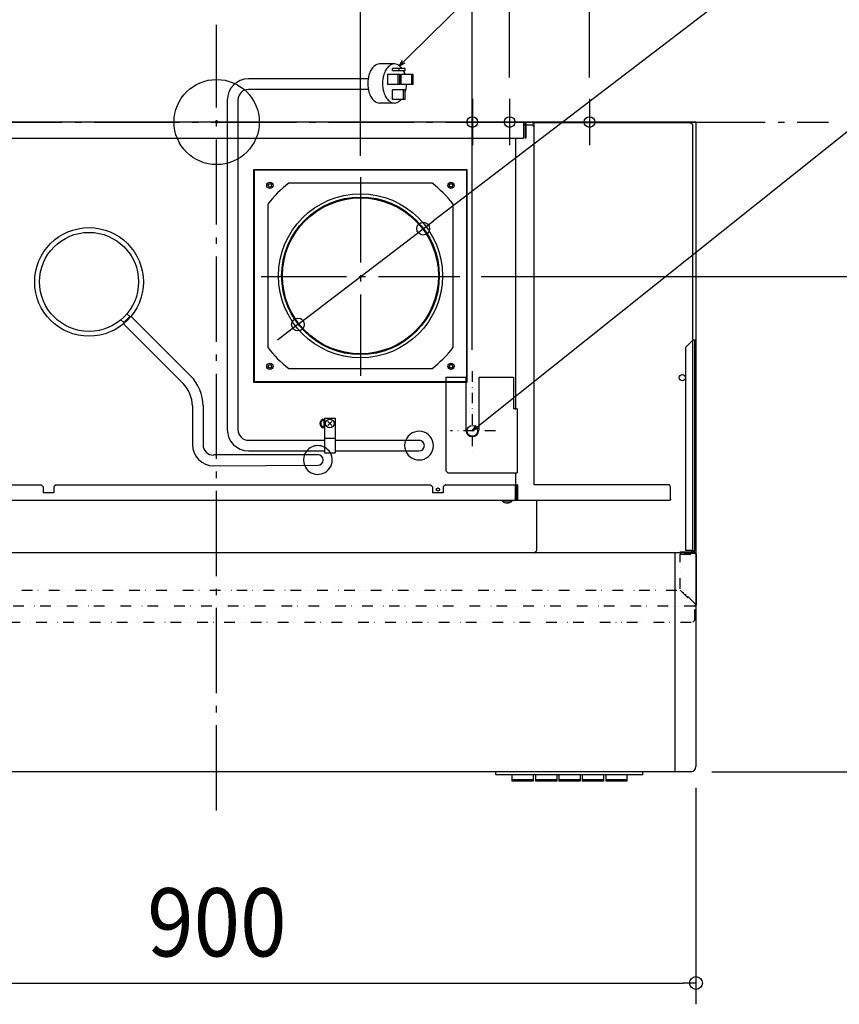
# Model space of a CAD drawing. Extents: x -825 to 1373, y -828 to 669.
# Drawn here: x -185 to 585, y -828 to 96 of the extents above; entities that cross this region are included whole.
import ezdxf
from ezdxf.enums import TextEntityAlignment as Align

# ---------------------------------------------------------------- set-up
doc = ezdxf.new("R2010")
doc.units = 0
doc.header["$LTSCALE"] = 20
doc.header["$PDMODE"] = 3
doc.header["$PDSIZE"] = -2
for name, pattern in [('CENTER', [1, 0.5, -0.25, 0, -0.25]), ('DASHDOT', [5.5, 4, -0.6, 0.3, -0.6]), ('DIVIDE', [1.25, 0.5, -0.25, 0, -0.25, 0, -0.25])]:
    doc.linetypes.add(name, pattern=pattern)
doc.layers.get('DEFPOINTS').update_dxf_attribs({"linetype": 'CONTINUOUS'})
for name, color, linetype in [('ARRANGE', 1, 'CONTINUOUS'), ('BASIS', 6, 'DASHDOT'), ('DETAIL', 5, 'CONTINUOUS'), ('FIX', 11, 'CONTINUOUS'), ('NOTE', 4, 'CONTINUOUS'), ('OUTLINE', 3, 'CONTINUOUS'), ('SIZE', 30, 'CONTINUOUS')]:
    doc.layers.add(name, color=color, linetype=linetype)
doc.styles.get("Standard").update_dxf_attribs({"font": 'SIMPLEX.shx', "width": 0.9, "height": 64, "bigfont": 'BIGFONT.shx'})

msp = doc.modelspace()

# ---------------------------------------------------------------- linework, layer by layer
at = {"layer": 'ARRANGE', "color": 1, "linetype": 'CONTINUOUS'}
msp.add_circle((0, 0), 40, dxfattribs=at)
msp.add_point((0, 0), dxfattribs=at)
at = {"layer": 'BASIS', "color": 6, "linetype": 'DASHDOT'}
for p, q in [((0, -646.27), (0, 91.4)), ((-555.01, 0), (574.53, 0)), ((402.97, 0), (-402.97, 0)), ((135.09, -51.83), (135.09, -238.36)), ((41.83, -145.1), (228.35, -145.1))]:
    msp.add_line(p, q, dxfattribs=at)
at = {"layer": 'DEFPOINTS', "color": 30, "linetype": 'CONTINUOUS'}
for p in [(0, 91.4), (275, 21.68), (350, 21.68), (574.53, 0), (574.53, 0), (135.09, -51.83), (193.91, -100.12), (228.35, -145.1), (76.27, -190.08), (240, -234), (445, -610), (450, -605), (450, -808.4)]:
    msp.add_point(p, dxfattribs=at)
at = {"layer": 'DETAIL', "color": 4, "linetype": 'CONTINUOUS'}
for p, q in [((171.31, 52.39), (179.88, 60.79)), ((171.31, 52.39), (174.47, 57.74)), ((176.72, 55.44), (171.31, 52.39)), ((240, -290), (249.36, -282.49)), ((240, -290), (243.68, -284.99)), ((245.69, -287.5), (240, -290))]:
    msp.add_line(p, q, dxfattribs=at)
at = {"layer": 'DETAIL', "color": 5, "linetype": 'CONTINUOUS'}
for p, q in [((166.79, 54.52), (152.91, 54.52)), ((166.79, 54.52), (152.91, 54.52)), ((166.79, 54.52), (155.33, 54.52)), ((166.79, 54.52), (155.33, 54.52)), ((176.97, 50.26), (165.06, 50.26)), ((165.06, 48.46), (165.06, 50.26)), ((165.06, 48.46), (176.97, 48.46)), ((171.36, 48.46), (171.36, 50.26)), ((176.97, 48.46), (176.97, 50.26)), ((142.15, 40.59), (30, 40.59)), ((160.39, 45.09), (160.39, 35.37)), ((160.39, 45.09), (160.39, 35.37)), ((160.39, 45.09), (160.39, 35.37)), ((160.39, 45.09), (160.39, 35.37)), ((160.39, 45.09), (171.93, 45.09)), ((160.39, 45.09), (171.93, 45.09)), ((160.39, 45.09), (171.93, 45.09)), ((160.39, 45.09), (171.93, 45.09)), ((170.52, 35.37), (170.52, 45.09)), ((170.52, 35.37), (170.52, 45.09)), ((170.52, 35.37), (170.52, 45.09)), ((170.52, 35.37), (170.52, 45.09)), ((171.93, 35.37), (171.93, 45.09)), ((171.93, 35.37), (171.93, 45.09)), ((171.93, 35.37), (171.93, 45.09)), ((171.93, 35.37), (171.93, 45.09)), ((173.03, 45.09), (173.03, 35.37)), ((173.03, 45.09), (173.03, 35.37)), ((173.03, 45.09), (173.03, 35.37)), ((173.03, 45.09), (173.03, 35.37)), ((173.03, 45.09), (184.57, 45.09)), ((173.03, 45.09), (184.57, 45.09)), ((173.03, 45.09), (184.57, 45.09)), ((173.03, 45.09), (184.57, 45.09)), ((183.16, 35.37), (183.16, 45.09)), ((183.16, 35.37), (183.16, 45.09)), ((183.16, 35.37), (183.16, 45.09)), ((183.16, 35.37), (183.16, 45.09)), ((184.57, 35.37), (184.57, 45.09)), ((184.57, 35.37), (184.57, 45.09)), ((184.57, 35.37), (184.57, 45.09)), ((184.57, 35.37), (184.57, 45.09)), ((142.15, 30.59), (30, 30.59)), ((171.93, 35.37), (160.39, 35.37)), ((171.93, 35.37), (160.39, 35.37)), ((171.93, 35.37), (160.39, 35.37)), ((171.93, 35.37), (160.39, 35.37)), ((176.97, 30.33), (165.06, 30.33)), ((165.06, 21.17), (165.06, 30.33)), ((184.57, 35.37), (173.03, 35.37)), ((184.57, 35.37), (173.03, 35.37)), ((184.57, 35.37), (173.03, 35.37)), ((184.57, 35.37), (173.03, 35.37)), ((175.36, 21.17), (175.36, 30.33)), ((176.97, 21.17), (176.97, 30.33)), ((10, 20.59), (10, -288.8)), ((20, 20.59), (20, -288.8)), ((176.97, 21.17), (165.06, 21.17)), ((166.79, 17.85), (152.91, 17.85)), ((166.79, 17.85), (152.91, 17.85)), ((166.79, 17.85), (155.33, 17.85)), ((166.79, 17.85), (155.33, 17.85)), ((280.6, 0), (-288.6, 0)), ((289, 0), (-35.85, 0)), ((288.2, 0), (288.2, -15)), ((450, 0), (289, 0)), ((298, -2), (296, 0)), ((355, 0), (355, -0.6)), ((450, 0), (450, -605)), ((289, -0.6), (288.2, -0.6)), ((288.2, -2.6), (289.6, -2.6)), ((289.6, -1.2), (289.6, -15)), ((290.2, -1.2), (290.2, -15)), ((290.2, -2.6), (296, -2.6)), ((298, -4.6), (296, -2.6)), ((444.9, -0.6), (296.6, -0.6)), ((298, -4.6), (298, -2)), ((298, -340.59), (298, -4.6)), ((446.9, -2.6), (444.9, -0.6)), ((446.9, -402.4), (446.9, -2.6)), ((-287.8, -15), (288.2, -15)), ((280.6, -15), (280.6, -270)), ((290.2, -15), (289.6, -15)), ((35, -244.4), (35, -44.4)), ((35, -44.4), (235, -44.4)), ((35.6, -243.8), (35.6, -45)), ((35.6, -45), (234.4, -45)), ((234.4, -45), (234.4, -243.8)), ((235, -44.4), (235, -244.4)), ((202.31, -57.4), (67.69, -57.4)), ((218.58, -60.13), (220.97, -60.67)), ((48, -77.09), (48, -211.71)), ((222, -211.71), (222, -77.09)), ((-81.62, -182.63), (-87.27, -188.29)), ((-84.21, -180.03), (-81.62, -182.63)), ((-80.38, -182.46), (-24.52, -238.32)), ((-89.87, -185.69), (-87.27, -188.29)), ((-87.45, -189.53), (-31.59, -245.39)), ((35.24, -220.69), (34.94, -204.89)), ((447.2, -204.59), (440.2, -211.59)), ((440.2, -211.59), (440.2, -401.39)), ((447.2, -204.59), (449, -204.59)), ((449, -402.19), (449, -204.59)), ((449, -204.59), (450.2, -204.59)), ((450.2, -402.19), (450.2, -204.59)), ((67.69, -231.4), (202.31, -231.4)), ((215, -239.4), (234, -239.4)), ((215, -239.4), (215, -327.4)), ((234, -239.4), (234, -289.4)), ((246, -239.4), (278.8, -239.4)), ((246, -239.4), (246, -289.4)), ((278.8, -239.4), (278.8, -269.4)), ((235, -244.4), (35, -244.4)), ((234.4, -243.8), (35.6, -243.8)), ((-22.8, -266.6), (-22.8, -302.8)), ((-12.8, -266.6), (-12.8, -302.8)), ((282, -269.4), (278.8, -269.4)), ((282, -269.4), (282, -329.4)), ((101, -287.1), (101, -278.9)), ((101.2, -278), (101.2, -310.5)), ((101.2, -278), (111.2, -278)), ((104.36, -284.84), (108.04, -281.16)), ((108.04, -284.84), (104.36, -281.16)), ((111.2, -278), (111.2, -310.5)), ((30, -298.8), (101.2, -298.8)), ((101.2, -296.9), (111.2, -296.9)), ((111.2, -298.8), (190, -298.8)), ((-2.8, -312.3), (95, -312.3)), ((30, -308.8), (101.2, -308.8)), ((101.2, -310.5), (111.2, -310.5)), ((111.2, -308.8), (190, -308.8)), ((-2.8, -322.8), (95, -322.3)), ((215, -327.4), (217, -329.4)), ((217, -329.4), (282, -329.4)), ((280.6, -330), (280.6, -352.59)), ((-279.8, -340.59), (-164.8, -340.59)), ((-162.8, -342.59), (-164.8, -340.59)), ((-150.8, -340.59), (-152.8, -342.59)), ((-150.8, -340.59), (200.7, -340.59)), ((202.7, -342.59), (200.7, -340.59)), ((214.7, -340.59), (212.7, -342.59)), ((214.7, -340.59), (280.2, -340.59)), ((280.2, -340.59), (280.2, -355.19)), ((282.38, -340.59), (281.89, -340.59)), ((281.89, -340.59), (281.89, -353.99)), ((282.38, -340.59), (282.38, -353.99)), ((425.03, -340.59), (298, -340.59)), ((426.18, -342.59), (425.03, -340.59)), ((-162.8, -342.59), (-162.8, -348.09)), ((-152.8, -348.09), (-162.8, -348.09)), ((-152.8, -342.59), (-152.8, -348.09)), ((202.7, -342.59), (202.7, -348.09)), ((212.7, -348.09), (202.7, -348.09)), ((212.7, -342.59), (212.7, -348.09)), ((426.18, -353.99), (426.18, -342.59)), ((425.2, -355.19), (-274.8, -355.19)), ((268, -355.19), (268, -355.69)), ((268, -355.69), (277.4, -355.69)), ((271.11, -357.29), (271.35, -357.41)), ((271.35, -357.41), (271.62, -357.51)), ((271.62, -357.51), (271.88, -357.59)), ((271.88, -357.59), (272.16, -357.64)), ((272.16, -357.64), (272.43, -357.68)), ((272.43, -357.68), (272.7, -357.69)), ((272.97, -357.68), (272.7, -357.69)), ((273.24, -357.64), (272.97, -357.68)), ((273.52, -357.59), (273.24, -357.64)), ((273.78, -357.51), (273.52, -357.59)), ((274.05, -357.41), (273.78, -357.51)), ((274.29, -357.29), (274.05, -357.41)), ((277.4, -355.19), (277.4, -355.69)), ((281.89, -352.59), (280.2, -352.59)), ((281.4, -354.59), (280.2, -354.59)), ((280.5, -353.2), (281.89, -353.2)), ((281.44, -354.59), (281.4, -354.59)), ((281.4, -355.19), (281.4, -354.59)), ((281.49, -355.19), (281.4, -355.19)), ((281.49, -354.58), (281.44, -354.59)), ((281.53, -354.57), (281.49, -354.58)), ((281.57, -355.17), (281.49, -355.19)), ((281.57, -354.55), (281.53, -354.57)), ((281.61, -354.53), (281.57, -354.55)), ((281.65, -355.15), (281.57, -355.17)), ((281.65, -354.51), (281.61, -354.53)), ((281.68, -354.48), (281.65, -354.51)), ((281.74, -355.12), (281.65, -355.15)), ((281.72, -354.45), (281.68, -354.48)), ((281.75, -354.41), (281.72, -354.45)), ((281.81, -355.08), (281.74, -355.12)), ((281.78, -354.38), (281.75, -354.41)), ((281.8, -354.33), (281.78, -354.38)), ((281.82, -354.29), (281.8, -354.33)), ((281.89, -355.03), (281.81, -355.08)), ((281.84, -354.24), (281.82, -354.29)), ((281.86, -354.2), (281.84, -354.24)), ((281.87, -354.15), (281.86, -354.2)), ((281.88, -354.09), (281.87, -354.15)), ((281.89, -354.04), (281.88, -354.09)), ((281.89, -353.99), (281.89, -354.04)), ((281.96, -354.97), (281.89, -355.03)), ((282.03, -354.91), (281.96, -354.97)), ((282.09, -354.84), (282.03, -354.91)), ((282.15, -354.76), (282.09, -354.84)), ((282.2, -354.68), (282.15, -354.76)), ((282.25, -354.59), (282.2, -354.68)), ((282.29, -354.5), (282.25, -354.59)), ((282.32, -354.4), (282.29, -354.5)), ((282.35, -354.3), (282.32, -354.4)), ((282.37, -354.2), (282.35, -354.3)), ((282.38, -354.09), (282.37, -354.2)), ((282.38, -353.99), (282.38, -354.09)), ((300.2, -355.19), (300.2, -402.59)), ((425.29, -355.19), (425.2, -355.19)), ((425.37, -355.17), (425.29, -355.19)), ((425.45, -355.15), (425.37, -355.17)), ((425.54, -355.12), (425.45, -355.15)), ((425.61, -355.08), (425.54, -355.12)), ((425.69, -355.03), (425.61, -355.08)), ((425.76, -354.97), (425.69, -355.03)), ((425.83, -354.91), (425.76, -354.97)), ((425.89, -354.84), (425.83, -354.91)), ((425.95, -354.76), (425.89, -354.84)), ((426, -354.68), (425.95, -354.76)), ((426.05, -354.59), (426, -354.68)), ((426.09, -354.5), (426.05, -354.59)), ((426.12, -354.4), (426.09, -354.5)), ((426.15, -354.3), (426.12, -354.4)), ((426.17, -354.2), (426.15, -354.3)), ((426.18, -354.09), (426.17, -354.2)), ((426.18, -353.99), (426.18, -354.09)), ((298.2, -404.59), (-297.8, -404.59)), ((298.2, -404.59), (300.2, -402.59)), ((444.9, -404.4), (298.2, -404.59)), ((430, -404.4), (430, -610)), ((435.2, -403.39), (435.2, -405.19)), ((435.2, -403.39), (447.8, -403.39)), ((437.2, -403.39), (437.2, -404.59)), ((440.2, -401.39), (440.2, -402.19)), ((446.59, -402.19), (440.2, -402.19)), ((440.2, -403.39), (445.2, -403.39)), ((440.2, -403.39), (440.2, -404.59)), ((440.2, -404.59), (445.2, -404.59)), ((444.9, -404.4), (446.9, -402.4)), ((445.2, -403.39), (445.2, -404.59)), ((446.59, -402.19), (449, -402.19)), ((450.2, -405.79), (450.2, -453.39)), ((449, -452.19), (449.01, -452.19)), ((449, -452.19), (449, -452.19)), ((449, -452.19), (449.01, -452.2)), ((449.01, -452.19), (449.01, -452.2)), ((449.01, -452.2), (449.02, -452.2)), ((449.01, -452.2), (449.01, -452.2)), ((449.01, -452.2), (449.01, -452.21)), ((449.01, -452.21), (449.01, -452.21)), ((449.01, -452.21), (449.02, -452.21)), ((449.02, -452.2), (449.02, -452.21)), ((449.02, -452.21), (449.03, -452.21)), ((449.02, -452.21), (449.02, -452.22)), ((449.02, -452.22), (449.02, -452.22)), ((449.02, -452.22), (449.03, -452.22)), ((449.03, -452.21), (449.04, -452.21)), ((449.03, -452.22), (449.03, -452.23)), ((449.03, -452.23), (449.03, -452.23)), ((449.03, -452.23), (449.04, -452.24)), ((449.04, -452.21), (449.04, -452.22)), ((449.04, -452.22), (449.05, -452.22)), ((449.04, -452.24), (449.04, -452.24)), ((449.04, -452.24), (449.04, -452.24)), ((449.04, -452.24), (449.04, -452.25)), ((449.04, -452.25), (449.05, -452.25)), ((449.05, -452.22), (449.05, -452.22)), ((449.05, -452.22), (449.06, -452.23)), ((449.05, -452.25), (449.05, -452.25)), ((449.05, -452.25), (449.05, -452.26)), ((449.05, -452.26), (449.06, -452.26)), ((449.06, -452.23), (449.07, -452.23)), ((449.06, -452.26), (449.06, -452.27)), ((449.06, -452.27), (449.06, -452.27)), ((449.06, -452.27), (449.07, -452.27)), ((449.07, -452.23), (449.07, -452.24)), ((449.07, -452.24), (449.08, -452.24)), ((449.07, -452.27), (449.07, -452.28)), ((449.07, -452.28), (449.07, -452.28)), ((449.07, -452.28), (449.07, -452.29)), ((449.07, -452.29), (449.08, -452.29)), ((449.08, -452.24), (449.08, -452.24)), ((449.08, -452.24), (449.09, -452.25)), ((449.08, -452.29), (449.08, -452.29)), ((449.08, -452.29), (449.08, -452.3)), ((449.08, -452.3), (449.09, -452.3)), ((449.09, -452.25), (449.1, -452.25)), ((449.09, -452.3), (449.09, -452.3)), ((449.09, -452.3), (449.09, -452.31)), ((449.09, -452.31), (449.1, -452.31)), ((449.1, -452.25), (449.1, -452.25)), ((449.1, -452.25), (449.11, -452.26)), ((449.1, -452.31), (449.1, -452.32)), ((449.1, -452.32), (449.1, -452.32)), ((449.1, -452.32), (449.1, -452.32)), ((449.1, -452.32), (449.11, -452.33)), ((449.11, -452.26), (449.11, -452.26)), ((449.11, -452.26), (449.12, -452.27)), ((449.11, -452.33), (449.11, -452.33)), ((449.11, -452.33), (449.11, -452.33)), ((449.11, -452.33), (449.12, -452.34)), ((449.12, -452.27), (449.13, -452.27)), ((449.12, -452.34), (449.12, -452.34)), ((449.12, -452.34), (449.12, -452.35)), ((449.12, -452.35), (449.12, -452.35)), ((449.12, -452.35), (449.13, -452.35)), ((449.13, -452.27), (449.13, -452.27)), ((449.13, -452.27), (449.14, -452.28)), ((449.13, -452.35), (449.13, -452.36)), ((449.13, -452.36), (449.13, -452.36)), ((449.13, -452.36), (449.14, -452.36)), ((449.14, -452.28), (449.14, -452.28)), ((449.14, -452.28), (449.15, -452.29)), ((449.14, -452.36), (449.14, -452.37)), ((449.14, -452.37), (449.14, -452.37)), ((449.14, -452.37), (449.14, -452.38)), ((449.14, -452.38), (449.15, -452.38)), ((449.15, -452.29), (449.15, -452.29)), ((449.15, -452.29), (449.16, -452.29)), ((449.15, -452.38), (449.15, -452.38)), ((449.15, -452.38), (449.15, -452.39)), ((449.15, -452.39), (449.16, -452.39)), ((449.16, -452.29), (449.17, -452.3)), ((449.16, -452.39), (449.16, -452.4)), ((449.16, -452.4), (449.16, -452.4)), ((449.16, -452.4), (449.17, -452.4)), ((449.17, -452.3), (449.17, -452.3)), ((449.17, -452.3), (449.18, -452.3)), ((449.17, -452.4), (449.17, -452.41)), ((449.17, -452.41), (449.17, -452.41)), ((449.17, -452.41), (449.17, -452.41)), ((449.17, -452.41), (449.18, -452.42)), ((449.18, -452.3), (449.18, -452.31)), ((449.18, -452.31), (449.19, -452.31)), ((449.18, -452.42), (449.18, -452.42)), ((449.18, -452.42), (449.18, -452.43)), ((449.18, -452.43), (449.19, -452.43)), ((449.19, -452.31), (449.2, -452.32)), ((449.19, -452.43), (449.19, -452.43)), ((449.19, -452.43), (449.19, -452.44)), ((449.19, -452.44), (449.19, -452.44)), ((449.19, -452.44), (449.2, -452.45)), ((449.2, -452.32), (449.2, -452.32)), ((449.2, -452.32), (449.21, -452.32)), ((449.2, -452.45), (449.2, -452.45)), ((449.2, -452.45), (449.2, -452.45)), ((449.2, -452.45), (449.21, -452.46)), ((449.21, -452.32), (449.21, -452.33)), ((449.21, -452.33), (449.22, -452.33)), ((449.21, -452.46), (449.21, -452.46)), ((449.21, -452.46), (449.21, -452.46)), ((449.21, -452.46), (449.21, -452.47)), ((449.21, -452.47), (449.22, -452.47)), ((449.22, -452.33), (449.23, -452.33)), ((449.22, -452.47), (449.22, -452.48)), ((449.22, -452.48), (449.22, -452.48)), ((449.22, -452.48), (449.22, -452.48)), ((449.22, -452.48), (449.23, -452.49)), ((449.23, -452.33), (449.23, -452.34)), ((449.23, -452.34), (449.24, -452.34)), ((449.23, -452.49), (449.23, -452.49)), ((449.23, -452.49), (449.23, -452.49)), ((449.23, -452.49), (449.24, -452.5)), ((449.24, -452.34), (449.24, -452.35)), ((449.24, -452.35), (449.25, -452.35)), ((449.24, -452.5), (449.24, -452.5)), ((449.24, -452.5), (449.24, -452.51)), ((449.24, -452.51), (449.24, -452.51)), ((449.24, -452.51), (449.25, -452.51)), ((449.25, -452.35), (449.25, -452.35)), ((449.25, -452.35), (449.26, -452.36)), ((449.25, -452.51), (449.25, -452.52)), ((449.25, -452.52), (449.25, -452.52)), ((449.25, -452.52), (449.25, -452.52)), ((449.25, -452.52), (449.26, -452.53)), ((449.26, -452.36), (449.27, -452.36)), ((449.26, -452.53), (449.26, -452.53)), ((449.26, -452.53), (449.26, -452.54)), ((449.26, -452.54), (449.27, -452.54)), ((449.27, -452.36), (449.27, -452.36)), ((449.27, -452.36), (449.28, -452.37)), ((449.27, -452.54), (449.27, -452.54)), ((449.27, -452.54), (449.27, -452.55)), ((449.27, -452.55), (449.27, -452.55)), ((449.27, -452.55), (449.28, -452.56)), ((449.28, -452.37), (449.28, -452.37)), ((449.28, -452.37), (449.29, -452.38)), ((449.28, -452.56), (449.28, -452.56)), ((449.28, -452.56), (449.28, -452.56)), ((449.28, -452.56), (449.28, -452.57)), ((449.28, -452.57), (449.29, -452.57)), ((449.29, -452.38), (449.3, -452.38)), ((449.29, -452.57), (449.29, -452.57)), ((449.29, -452.57), (449.29, -452.58)), ((449.29, -452.58), (449.29, -452.58)), ((449.29, -452.58), (449.3, -452.59)), ((449.3, -452.38), (449.3, -452.38)), ((449.3, -452.38), (449.31, -452.39)), ((449.3, -452.59), (449.3, -452.59)), ((449.3, -452.59), (449.3, -452.59)), ((449.3, -452.59), (449.31, -452.6)), ((449.31, -452.39), (449.31, -452.39)), ((449.31, -452.39), (449.32, -452.4)), ((449.31, -452.6), (449.31, -452.6)), ((449.31, -452.6), (449.31, -452.61)), ((449.31, -452.61), (449.31, -452.61)), ((449.31, -452.61), (449.32, -452.61)), ((449.32, -452.4), (449.32, -452.4)), ((449.32, -452.4), (449.33, -452.4)), ((449.32, -452.61), (449.32, -452.62)), ((449.32, -452.62), (449.32, -452.62)), ((449.32, -452.62), (449.32, -452.62)), ((449.32, -452.62), (449.33, -452.63)), ((449.33, -452.4), (449.34, -452.41)), ((449.33, -452.63), (449.33, -452.63)), ((449.33, -452.63), (449.33, -452.64)), ((449.33, -452.64), (449.33, -452.64)), ((449.33, -452.64), (449.34, -452.64)), ((449.34, -452.41), (449.34, -452.41)), ((449.34, -452.41), (449.35, -452.41)), ((449.34, -452.64), (449.34, -452.65)), ((449.34, -452.65), (449.34, -452.65)), ((449.34, -452.65), (449.34, -452.65)), ((449.34, -452.65), (449.34, -452.66)), ((449.34, -452.66), (449.35, -452.66)), ((449.35, -452.41), (449.35, -452.42)), ((449.35, -452.42), (449.36, -452.42)), ((449.35, -452.66), (449.35, -452.67)), ((449.35, -452.67), (449.35, -452.67)), ((449.35, -452.67), (449.35, -452.67)), ((449.35, -452.67), (449.36, -452.68)), ((449.36, -452.42), (449.36, -452.43)), ((449.36, -452.43), (449.37, -452.43)), ((449.36, -452.68), (449.36, -452.68)), ((449.36, -452.68), (449.36, -452.68)), ((449.36, -452.68), (449.36, -452.69)), ((449.36, -452.69), (449.37, -452.69)), ((449.37, -452.43), (449.38, -452.43)), ((449.37, -452.69), (449.37, -452.7)), ((449.37, -452.7), (449.37, -452.7)), ((449.37, -452.7), (449.37, -452.7)), ((449.37, -452.7), (449.38, -452.71)), ((449.38, -452.43), (449.38, -452.44)), ((449.38, -452.44), (449.39, -452.44)), ((449.38, -452.71), (449.38, -452.71)), ((449.38, -452.71), (449.38, -452.72)), ((449.38, -452.72), (449.38, -452.72)), ((449.38, -452.72), (449.39, -452.72)), ((449.39, -452.44), (449.39, -452.45)), ((449.39, -452.45), (449.4, -452.45)), ((449.39, -452.72), (449.39, -452.73)), ((449.39, -452.73), (449.39, -452.73)), ((449.39, -452.73), (449.39, -452.73)), ((449.39, -452.73), (449.39, -452.74)), ((449.39, -452.74), (449.4, -452.74)), ((449.4, -452.45), (449.4, -452.45)), ((449.4, -452.45), (449.41, -452.46)), ((449.4, -452.74), (449.4, -452.75)), ((449.4, -452.75), (449.4, -452.75)), ((449.4, -452.75), (449.4, -452.75)), ((449.4, -452.75), (449.41, -452.76)), ((449.41, -452.46), (449.42, -452.46)), ((449.41, -452.76), (449.41, -452.76)), ((449.41, -452.76), (449.41, -452.76)), ((449.41, -452.76), (449.41, -452.77)), ((449.41, -452.77), (449.41, -452.77)), ((449.41, -452.77), (449.42, -452.78)), ((449.42, -452.46), (449.42, -452.46)), ((449.42, -452.46), (449.43, -452.47)), ((449.42, -452.78), (449.42, -452.78)), ((449.42, -452.78), (449.42, -452.78)), ((449.42, -452.78), (449.42, -452.79)), ((449.42, -452.79), (449.42, -452.79)), ((449.42, -452.79), (449.43, -452.8)), ((449.43, -452.47), (449.43, -452.47)), ((449.43, -452.47), (449.44, -452.48)), ((449.43, -452.8), (449.43, -452.8)), ((449.43, -452.8), (449.43, -452.8)), ((449.43, -452.8), (449.43, -452.81)), ((449.43, -452.81), (449.44, -452.81)), ((449.44, -452.48), (449.44, -452.48)), ((449.44, -452.48), (449.45, -452.48)), ((449.44, -452.81), (449.44, -452.81)), ((449.44, -452.81), (449.44, -452.82)), ((449.44, -452.82), (449.44, -452.82)), ((449.44, -452.82), (449.44, -452.83)), ((449.44, -452.83), (449.45, -452.83)), ((449.45, -452.48), (449.45, -452.49)), ((449.45, -452.49), (449.46, -452.49)), ((449.45, -452.83), (449.45, -452.83)), ((449.45, -452.83), (449.45, -452.84)), ((449.45, -452.84), (449.45, -452.84)), ((449.45, -452.84), (449.45, -452.85)), ((449.45, -452.85), (449.46, -452.85)), ((449.46, -452.49), (449.47, -452.49)), ((449.46, -452.85), (449.46, -452.85)), ((449.46, -452.85), (449.46, -452.86)), ((449.46, -452.86), (449.46, -452.86)), ((449.46, -452.86), (449.46, -452.86)), ((449.46, -452.86), (449.47, -452.87)), ((449.47, -452.49), (449.47, -452.5)), ((449.47, -452.5), (449.48, -452.5)), ((449.47, -452.87), (449.47, -452.87)), ((449.47, -452.87), (449.47, -452.88)), ((449.47, -452.88), (449.47, -452.88)), ((449.47, -452.88), (449.47, -452.88)), ((449.47, -452.88), (449.47, -452.89)), ((449.47, -452.89), (449.48, -452.89)), ((449.48, -452.5), (449.48, -452.51)), ((449.48, -452.51), (449.49, -452.51)), ((449.48, -452.89), (449.48, -452.89)), ((449.48, -452.89), (449.48, -452.9)), ((449.48, -452.9), (449.48, -452.9)), ((449.48, -452.9), (449.48, -452.91)), ((449.48, -452.91), (449.49, -452.91)), ((449.49, -452.51), (449.49, -452.51)), ((449.49, -452.51), (449.5, -452.52)), ((449.49, -452.91), (449.49, -452.91)), ((449.49, -452.91), (449.49, -452.92)), ((449.49, -452.92), (449.49, -452.92)), ((449.49, -452.92), (449.49, -452.92)), ((449.49, -452.92), (449.49, -452.93)), ((449.49, -452.93), (449.5, -452.93)), ((449.5, -452.52), (449.5, -452.52)), ((449.5, -452.52), (449.51, -452.52)), ((449.5, -452.93), (449.5, -452.94)), ((449.5, -452.94), (449.5, -452.94)), ((449.5, -452.94), (449.5, -452.94)), ((449.5, -452.94), (449.5, -452.95)), ((449.5, -452.95), (449.5, -452.95)), ((449.5, -452.95), (449.51, -452.96)), ((449.51, -452.52), (449.51, -452.53)), ((449.51, -452.53), (449.52, -452.53)), ((449.51, -452.96), (449.51, -452.96)), ((449.51, -452.96), (449.51, -452.96)), ((449.51, -452.96), (449.51, -452.97)), ((449.51, -452.97), (449.51, -452.97)), ((449.51, -452.97), (449.51, -452.97)), ((449.51, -452.97), (449.52, -452.98)), ((449.52, -452.53), (449.52, -452.54)), ((449.52, -452.54), (449.53, -452.54)), ((449.52, -452.98), (449.52, -452.98)), ((449.52, -452.98), (449.52, -452.99)), ((449.52, -452.99), (449.52, -452.99)), ((449.52, -452.99), (449.52, -452.99)), ((449.52, -452.99), (449.52, -453)), ((449.52, -453), (449.52, -453)), ((449.52, -453), (449.53, -453.01)), ((449.53, -452.54), (449.54, -452.54)), ((449.53, -453.01), (449.53, -453.01)), ((449.54, -452.54), (449.54, -452.55)), ((449.54, -452.55), (449.55, -452.55)), ((449.55, -452.55), (449.55, -452.55)), ((449.55, -452.55), (449.56, -452.56)), ((449.56, -452.56), (449.56, -452.56)), ((449.56, -452.56), (449.57, -452.57)), ((449.57, -452.57), (449.57, -452.57)), ((449.57, -452.57), (449.58, -452.57)), ((449.58, -452.57), (449.58, -452.58)), ((449.58, -452.58), (449.59, -452.58)), ((449.59, -452.58), (449.59, -452.59)), ((449.59, -452.59), (449.6, -452.59)), ((449.6, -452.59), (449.61, -452.59)), ((449.61, -452.59), (449.61, -452.6)), ((449.61, -452.6), (449.62, -452.6)), ((449.62, -452.6), (449.62, -452.6)), ((449.62, -452.6), (449.63, -452.61)), ((449.63, -452.61), (449.63, -452.61)), ((449.63, -452.61), (449.63, -452.62)), ((449.63, -452.62), (449.64, -452.62)), ((449.64, -452.62), (449.64, -452.62)), ((449.64, -452.62), (449.65, -452.63)), ((449.65, -452.63), (449.65, -452.63)), ((449.65, -452.63), (449.66, -452.63)), ((449.66, -452.63), (449.66, -452.64)), ((449.66, -452.64), (449.67, -452.64)), ((449.67, -452.64), (449.67, -452.65)), ((449.67, -452.65), (449.68, -452.65)), ((449.68, -452.65), (449.68, -452.65)), ((449.68, -452.65), (449.69, -452.66)), ((449.69, -452.66), (449.69, -452.66)), ((449.69, -452.66), (449.7, -452.66)), ((449.7, -452.66), (449.7, -452.67)), ((449.7, -452.67), (449.71, -452.67)), ((449.71, -452.67), (449.71, -452.68)), ((449.71, -452.68), (449.72, -452.68)), ((449.72, -452.68), (449.72, -452.68)), ((449.72, -452.68), (449.73, -452.69)), ((449.73, -452.69), (449.73, -452.69)), ((449.73, -452.69), (449.74, -452.7)), ((449.74, -452.7), (449.74, -452.7)), ((449.74, -452.7), (449.75, -452.7)), ((449.75, -452.7), (449.75, -452.71)), ((449.75, -452.71), (449.76, -452.71)), ((449.76, -452.71), (449.76, -452.72)), ((449.76, -452.72), (449.77, -452.72)), ((449.77, -452.72), (449.77, -452.72)), ((449.77, -452.72), (449.78, -452.73)), ((449.78, -452.73), (449.78, -452.73)), ((449.78, -452.73), (449.78, -452.73)), ((449.78, -452.73), (449.79, -452.74)), ((449.79, -452.74), (449.79, -452.74)), ((449.79, -452.74), (449.8, -452.75)), ((449.8, -452.75), (449.8, -452.75)), ((449.8, -452.75), (449.81, -452.75)), ((449.81, -452.75), (449.81, -452.76)), ((449.81, -452.76), (449.81, -452.76)), ((449.81, -452.76), (449.82, -452.76)), ((449.82, -452.76), (449.82, -452.77)), ((449.82, -452.77), (449.83, -452.77)), ((449.83, -452.77), (449.83, -452.78)), ((449.83, -452.78), (449.84, -452.78)), ((449.84, -452.78), (449.84, -452.78)), ((449.84, -452.78), (449.84, -452.79)), ((449.84, -452.79), (449.85, -452.79)), ((449.85, -452.79), (449.85, -452.79)), ((449.85, -452.79), (449.86, -452.8)), ((449.86, -452.8), (449.86, -452.8)), ((449.86, -452.8), (449.87, -452.81)), ((449.87, -452.81), (449.87, -452.81)), ((449.87, -452.81), (449.87, -452.81)), ((449.87, -452.81), (449.88, -452.82)), ((449.88, -452.82), (449.88, -452.82)), ((449.88, -452.82), (449.89, -452.82)), ((449.89, -452.82), (449.89, -452.83)), ((449.89, -452.83), (449.89, -452.83)), ((449.89, -452.83), (449.9, -452.84)), ((449.9, -452.84), (449.9, -452.84)), ((449.9, -452.84), (449.91, -452.84)), ((449.91, -452.84), (449.91, -452.85)), ((449.91, -452.85), (449.92, -452.85)), ((449.92, -452.85), (449.92, -452.86)), ((449.92, -452.86), (449.92, -452.86)), ((449.92, -452.86), (449.93, -452.86)), ((449.93, -452.86), (449.93, -452.87)), ((449.93, -452.87), (449.93, -452.87)), ((449.93, -452.87), (449.94, -452.87)), ((449.94, -452.87), (449.94, -452.88)), ((449.94, -452.88), (449.94, -452.88)), ((449.94, -452.88), (449.95, -452.89)), ((449.95, -452.89), (449.95, -452.89)), ((449.95, -452.89), (449.96, -452.89)), ((449.96, -452.89), (449.96, -452.9)), ((449.96, -452.9), (449.96, -452.9)), ((449.96, -452.9), (449.97, -452.9)), ((449.97, -452.9), (449.97, -452.91)), ((449.97, -452.91), (449.97, -452.91)), ((449.97, -452.91), (449.98, -452.92)), ((449.98, -452.92), (449.98, -452.92)), ((449.98, -452.92), (449.98, -452.92)), ((449.98, -452.92), (449.99, -452.93)), ((449.99, -452.93), (449.99, -452.93)), ((449.99, -452.93), (449.99, -452.93)), ((449.99, -452.93), (450, -452.94)), ((450, -452.94), (450, -452.94)), ((450, -452.94), (450, -452.95)), ((450, -452.95), (450.01, -452.95)), ((450.01, -452.95), (450.01, -452.95)), ((450.01, -452.95), (450.01, -452.96)), ((450.01, -452.96), (450.02, -452.96)), ((450.02, -452.96), (450.02, -452.97)), ((450.02, -452.97), (450.02, -452.97)), ((450.02, -452.97), (450.03, -452.97)), ((450.03, -452.97), (450.03, -452.98)), ((450.03, -452.98), (450.03, -452.98)), ((450.03, -452.98), (450.04, -452.99)), ((450.04, -452.99), (450.04, -452.99)), ((450.04, -452.99), (450.04, -452.99)), ((450.04, -452.99), (450.05, -453)), ((450.05, -453), (450.05, -453)), ((450.05, -453), (450.05, -453)), ((450.05, -453), (450.05, -453.01)), ((449, -453.39), (450.2, -453.39)), ((449.53, -453.01), (449.53, -453.01)), ((449.53, -453.01), (449.53, -453.02)), ((449.53, -453.02), (449.53, -453.02)), ((449.53, -453.02), (449.53, -453.02)), ((449.53, -453.02), (449.53, -453.03)), ((449.53, -453.03), (449.54, -453.03)), ((449.54, -453.03), (449.54, -453.04)), ((449.54, -453.04), (449.54, -453.04)), ((449.54, -453.04), (449.54, -453.04)), ((449.54, -453.04), (449.54, -453.05)), ((449.54, -453.05), (449.54, -453.05)), ((449.54, -453.05), (449.54, -453.05)), ((449.54, -453.05), (449.54, -453.06)), ((449.54, -453.06), (449.55, -453.06)), ((449.55, -453.06), (449.55, -453.07)), ((449.55, -453.07), (449.55, -453.07)), ((449.55, -453.07), (449.55, -453.07)), ((449.55, -453.07), (449.55, -453.08)), ((449.55, -453.08), (449.55, -453.08)), ((449.55, -453.08), (449.55, -453.08)), ((449.55, -453.08), (449.55, -453.09)), ((449.55, -453.09), (449.56, -453.09)), ((449.56, -453.09), (449.56, -453.1)), ((449.56, -453.1), (449.56, -453.1)), ((449.56, -453.1), (449.56, -453.1)), ((449.56, -453.1), (449.56, -453.11)), ((449.56, -453.11), (449.56, -453.11)), ((449.56, -453.11), (449.56, -453.12)), ((449.56, -453.12), (449.56, -453.12)), ((449.56, -453.12), (449.56, -453.12)), ((449.56, -453.12), (449.56, -453.13)), ((449.56, -453.13), (449.57, -453.13)), ((449.57, -453.13), (449.57, -453.13)), ((449.57, -453.13), (449.57, -453.14)), ((449.57, -453.14), (449.57, -453.14)), ((449.57, -453.14), (449.57, -453.15)), ((449.57, -453.15), (449.57, -453.15)), ((449.57, -453.15), (449.57, -453.15)), ((449.57, -453.15), (449.57, -453.16)), ((449.57, -453.16), (449.57, -453.16)), ((449.57, -453.16), (449.57, -453.16)), ((449.57, -453.16), (449.57, -453.17)), ((449.57, -453.17), (449.58, -453.17)), ((449.58, -453.17), (449.58, -453.18)), ((449.58, -453.18), (449.58, -453.18)), ((449.58, -453.18), (449.58, -453.18)), ((449.58, -453.18), (449.58, -453.19)), ((449.58, -453.19), (449.58, -453.19)), ((449.58, -453.19), (449.58, -453.2)), ((449.58, -453.2), (449.58, -453.2)), ((449.58, -453.2), (449.58, -453.2)), ((449.58, -453.2), (449.58, -453.21)), ((449.58, -453.21), (449.58, -453.21)), ((449.58, -453.21), (449.58, -453.21)), ((449.58, -453.21), (449.58, -453.22)), ((449.58, -453.22), (449.59, -453.22)), ((449.59, -453.22), (449.59, -453.23)), ((449.59, -453.23), (449.59, -453.23)), ((449.59, -453.23), (449.59, -453.23)), ((449.59, -453.23), (449.59, -453.24)), ((449.59, -453.24), (449.59, -453.24)), ((449.59, -453.24), (449.59, -453.25)), ((449.59, -453.25), (449.59, -453.25)), ((449.59, -453.25), (449.59, -453.25)), ((449.59, -453.25), (449.59, -453.26)), ((449.59, -453.26), (449.59, -453.26)), ((449.59, -453.26), (449.59, -453.26)), ((449.59, -453.26), (449.59, -453.27)), ((449.59, -453.27), (449.59, -453.27)), ((449.59, -453.27), (449.59, -453.28)), ((449.59, -453.28), (449.59, -453.28)), ((449.59, -453.28), (449.59, -453.28)), ((449.59, -453.28), (449.59, -453.29)), ((449.59, -453.29), (449.59, -453.29)), ((449.59, -453.29), (449.6, -453.29)), ((449.6, -453.29), (449.6, -453.3)), ((449.6, -453.3), (449.6, -453.3)), ((449.6, -453.3), (449.6, -453.31)), ((449.6, -453.31), (449.6, -453.31)), ((449.6, -453.31), (449.6, -453.31)), ((449.6, -453.31), (449.6, -453.32)), ((449.6, -453.32), (449.6, -453.32)), ((449.6, -453.32), (449.6, -453.33)), ((449.6, -453.33), (449.6, -453.33)), ((449.6, -453.33), (449.6, -453.33)), ((449.6, -453.33), (449.6, -453.34)), ((449.6, -453.34), (449.6, -453.34)), ((449.6, -453.34), (449.6, -453.34)), ((449.6, -453.34), (449.6, -453.35)), ((449.6, -453.35), (449.6, -453.35)), ((449.6, -453.35), (449.6, -453.36)), ((449.6, -453.36), (449.6, -453.36)), ((449.6, -453.36), (449.6, -453.36)), ((449.6, -453.36), (449.6, -453.37)), ((449.6, -453.37), (449.6, -453.37)), ((449.6, -453.37), (449.6, -453.37)), ((449.6, -453.37), (449.6, -453.38)), ((449.6, -453.38), (449.6, -453.38)), ((449.6, -453.38), (449.6, -453.39)), ((449.6, -453.39), (449.6, -453.39)), ((450.05, -453.01), (450.06, -453.01)), ((450.06, -453.01), (450.06, -453.02)), ((450.06, -453.02), (450.06, -453.02)), ((450.06, -453.02), (450.06, -453.02)), ((450.06, -453.02), (450.07, -453.03)), ((450.07, -453.03), (450.07, -453.03)), ((450.07, -453.03), (450.07, -453.03)), ((450.07, -453.03), (450.07, -453.04)), ((450.07, -453.04), (450.08, -453.04)), ((450.08, -453.04), (450.08, -453.05)), ((450.08, -453.05), (450.08, -453.05)), ((450.08, -453.05), (450.09, -453.05)), ((450.09, -453.05), (450.09, -453.06)), ((450.09, -453.06), (450.09, -453.06)), ((450.09, -453.06), (450.09, -453.06)), ((450.09, -453.06), (450.1, -453.07)), ((450.1, -453.07), (450.1, -453.07)), ((450.1, -453.07), (450.1, -453.08)), ((450.1, -453.08), (450.1, -453.08)), ((450.1, -453.08), (450.1, -453.08)), ((450.1, -453.08), (450.11, -453.09)), ((450.11, -453.09), (450.11, -453.09)), ((450.11, -453.09), (450.11, -453.1)), ((450.11, -453.1), (450.11, -453.1)), ((450.11, -453.1), (450.12, -453.1)), ((450.12, -453.1), (450.12, -453.11)), ((450.12, -453.11), (450.12, -453.11)), ((450.12, -453.11), (450.12, -453.12)), ((450.12, -453.12), (450.13, -453.12)), ((450.13, -453.12), (450.13, -453.12)), ((450.13, -453.12), (450.13, -453.13)), ((450.13, -453.13), (450.13, -453.13)), ((450.13, -453.13), (450.13, -453.13)), ((450.13, -453.13), (450.14, -453.14)), ((450.14, -453.14), (450.14, -453.14)), ((450.14, -453.14), (450.14, -453.15)), ((450.14, -453.15), (450.14, -453.15)), ((450.14, -453.15), (450.14, -453.15)), ((450.14, -453.15), (450.14, -453.16)), ((450.14, -453.16), (450.15, -453.16)), ((450.15, -453.16), (450.15, -453.16)), ((450.15, -453.16), (450.15, -453.17)), ((450.15, -453.17), (450.15, -453.17)), ((450.15, -453.17), (450.15, -453.18)), ((450.15, -453.18), (450.15, -453.18)), ((450.15, -453.18), (450.16, -453.18)), ((450.16, -453.18), (450.16, -453.19)), ((450.16, -453.19), (450.16, -453.19)), ((450.16, -453.19), (450.16, -453.19)), ((450.16, -453.19), (450.16, -453.2)), ((450.16, -453.2), (450.16, -453.2)), ((450.16, -453.2), (450.17, -453.21)), ((450.17, -453.21), (450.17, -453.21)), ((450.17, -453.21), (450.17, -453.21)), ((450.17, -453.21), (450.17, -453.22)), ((450.17, -453.22), (450.17, -453.22)), ((450.17, -453.22), (450.17, -453.23)), ((450.17, -453.23), (450.17, -453.23)), ((450.17, -453.23), (450.17, -453.23)), ((450.17, -453.23), (450.18, -453.24)), ((450.18, -453.24), (450.18, -453.24)), ((450.18, -453.24), (450.18, -453.24)), ((450.18, -453.24), (450.18, -453.25)), ((450.18, -453.25), (450.18, -453.25)), ((450.18, -453.25), (450.18, -453.26)), ((450.18, -453.26), (450.18, -453.26)), ((450.18, -453.26), (450.18, -453.26)), ((450.18, -453.26), (450.18, -453.27)), ((450.18, -453.27), (450.19, -453.27)), ((450.19, -453.27), (450.19, -453.28)), ((450.19, -453.28), (450.19, -453.28)), ((450.19, -453.28), (450.19, -453.28)), ((450.19, -453.28), (450.19, -453.29)), ((450.19, -453.29), (450.19, -453.29)), ((450.19, -453.29), (450.19, -453.29)), ((450.19, -453.29), (450.19, -453.3)), ((450.19, -453.3), (450.19, -453.3)), ((450.19, -453.3), (450.19, -453.31)), ((450.19, -453.31), (450.19, -453.31)), ((450.19, -453.31), (450.19, -453.31)), ((450.19, -453.31), (450.19, -453.32)), ((450.19, -453.32), (450.2, -453.32)), ((450.2, -453.32), (450.2, -453.32)), ((450.2, -453.32), (450.2, -453.33)), ((450.2, -453.33), (450.2, -453.33)), ((450.2, -453.33), (450.2, -453.34)), ((450.2, -453.34), (450.2, -453.34)), ((450.2, -453.34), (450.2, -453.34)), ((450.2, -453.34), (450.2, -453.35)), ((450.2, -453.35), (450.2, -453.35)), ((450.2, -453.35), (450.2, -453.36)), ((450.2, -453.36), (450.2, -453.36)), ((450.2, -453.36), (450.2, -453.36)), ((450.2, -453.36), (450.2, -453.37)), ((450.2, -453.37), (450.2, -453.37)), ((450.2, -453.37), (450.2, -453.37)), ((450.2, -453.37), (450.2, -453.38)), ((450.2, -453.38), (450.2, -453.38)), ((450.2, -453.38), (450.2, -453.39)), ((450.2, -453.39), (450.2, -453.39)), ((447, -469.59), (449, -467.59)), ((445, -610), (-444.6, -610)), ((262.2, -613), (262.2, -610)), ((400.2, -613), (400.2, -610)), ((400.2, -613), (262.2, -613)), ((277.2, -613), (277.2, -619)), ((297.2, -617.64), (277.2, -617.64)), ((297.2, -619), (277.2, -619)), ((297.2, -613), (297.2, -619)), ((299.2, -613), (299.2, -619)), ((319.2, -617.64), (299.2, -617.64)), ((319.2, -619), (299.2, -619)), ((319.2, -613), (319.2, -619)), ((321.2, -613), (321.2, -619)), ((341.2, -617.64), (321.2, -617.64)), ((341.2, -619), (321.2, -619)), ((341.2, -613), (341.2, -619)), ((343.2, -613), (343.2, -619)), ((363.2, -617.64), (343.2, -617.64)), ((363.2, -619), (343.2, -619)), ((363.2, -613), (363.2, -619)), ((365.2, -613), (365.2, -619)), ((385.2, -617.64), (365.2, -617.64)), ((385.2, -619), (365.2, -619)), ((385.2, -613), (385.2, -619))]:
    msp.add_line(p, q, dxfattribs=at)
at = {"layer": 'DETAIL', "color": 5, "linetype": 'DIVIDE'}
for p, q in [((449, -404.59), (435.2, -404.59)), ((449, -405.19), (435.2, -405.19)), ((435.2, -438.39), (435.2, -405.79)), ((435.2, -405.79), (450.2, -405.79)), ((-434.8, -439.59), (435.2, -439.59)), ((449, -452.19), (435.2, -438.39)), ((435.2, -439.59), (449, -453.39)), ((449, -454.59), (-448.6, -454.59)), ((449, -467.59), (449, -453.39)), ((-446.6, -469.59), (447, -469.59))]:
    msp.add_line(p, q, dxfattribs=at)
at = {"layer": 'DETAIL', "color": 5, "linetype": 'DASHDOT'}
msp.add_line((440.2, -443.39), (440.2, -444.59), dxfattribs=at)
at = {"layer": 'DETAIL', "color": 5, "linetype": 'CONTINUOUS'}
for centre, radius in [((50, -59.4), 3), ((50, -59.4), 1.6), ((220, -59.4), 3), ((220, -59.4), 1.6), ((135, -144.4), 77), ((135, -144.4), 74), ((135, -144.4), 73.2), ((-119.8, -150.1), 51), ((-119.8, -150.1), 46.5), ((50, -229.4), 3), ((50, -229.4), 1.6), ((220, -229.4), 3), ((220, -229.4), 1.6), ((437.2, -240), 3), ((106.2, -283), 4), ((207.7, -345), 1.5)]:
    msp.add_circle(centre, radius, dxfattribs=at)
for centre, radius, start, end in [((163.08, 38.44), 20.94, 149.24966, 163.51473), ((163.08, 38.44), 20.94, 149.24966, 163.51473), ((156.73, 42.28), 13.52, 130.35679, 149.46838), ((156.73, 42.28), 13.52, 130.35679, 149.46838), ((153.13, 46.69), 7.83, 91.33372, 131.1907), ((153.13, 46.69), 7.83, 91.33372, 131.1907), ((152.94, 47.77), 6.75, 89.69001, 90), ((152.94, 47.77), 6.75, 89.69001, 90), ((176.96, 38.44), 20.94, 149.24966, 163.51473), ((170.61, 42.28), 13.52, 130.35679, 149.46838), ((167.01, 46.69), 7.83, 91.33372, 131.1907), ((166.64, 46.69), 7.83, 48.8093, 88.66628), ((163.7, 42.92), 12.61, 35.58723, 50.04264), ((161.08, 40.07), 16.54, 17.67302, 30.45065), ((30, 20.59), 20, 90, 180), ((170.32, 36.29), 28.5, 163.49343, 180.20628), ((170.32, 36.29), 28.5, 163.49343, 180.20628), ((184.2, 36.29), 28.5, 163.49343, 180.20628), ((30, 20.59), 10, 90, 180), ((170.32, 36.08), 28.5, 179.79372, 196.50657), ((170.32, 36.08), 28.5, 179.79372, 196.50657), ((163.08, 33.93), 20.94, 196.48527, 210.75034), ((163.08, 33.93), 20.94, 196.48527, 210.75034), ((184.2, 36.08), 28.5, 179.79372, 196.50657), ((176.96, 33.93), 20.94, 196.48527, 210.75034), ((154.23, 35.12), 23.93, 341.7956, 342.64722), ((153.24, 35.64), 25.03, 342.18654, 359.38186), ((156.73, 30.09), 13.52, 210.53162, 229.64321), ((156.73, 30.09), 13.52, 210.53162, 229.64321), ((153.13, 25.68), 7.83, 228.8093, 268.66628), ((153.13, 25.68), 7.83, 228.8093, 268.66628), ((170.61, 30.09), 13.52, 210.53162, 229.64321), ((167.01, 25.68), 7.83, 228.8093, 268.66628), ((166.64, 25.68), 7.83, 271.33372, 311.1907), ((168.39, 24.67), 5.96, 304.93977, 324.05136), ((152.96, 17.9), 0.0536, 250.2265, 290.08349), ((152.96, 17.9), 0.0536, 250.2265, 290.08349), ((289, -1.2), 1.2, 0, 90), ((289, -1.2), 0.6, 0, 90), ((135, -144.4), 110, 127.72945, 142.27055), ((135, -144.4), 110, 37.72945, 52.27055), ((135, -144.4), 110, 217.72945, 232.27055), ((135, -144.4), 110, 307.72945, 322.27055), ((-52.8, -266.6), 40, 0, 45), ((-52.8, -266.6), 30, 0, 45), ((101, -283), 4, 90, 270), ((101, -283), 3.3, 90, 270), ((30, -288.8), 20, 180, 270), ((30, -288.8), 10, 180, 270), ((190, -303.8), 13.5, 201.73846, 158.26154), ((240, -289.4), 6, 180, 0), ((-2.8, -302.8), 20, 180, 270), ((-2.8, -302.8), 10, 180, 270), ((95, -317.3), 13.5, 39.0228, 140.9772), ((190, -303.8), 13.5, 158.26154, 201.73846), ((190, -303.8), 5, 270, 90), ((95, -317.3), 13.5, 158.26154, 201.73846), ((95, -317.3), 13.5, 140.9772, 158.26154), ((95, -317.3), 13.5, 201.73846, 39.0228), ((95, -317.3), 5, 270, 90), ((272.7, -351.17), 6.52, 223.8974, 316.1026), ((278.6, -352.59), 2, 323.16813, 0), ((439.9, -405.79), 1.2, 0, 90), ((439.9, -405.79), 0.6, 0, 90), ((445.5, -405.79), 1.2, 90, 180), ((445.5, -405.79), 0.6, 90, 180), ((447.8, -402.19), 1.2, 270, 0), ((447.8, -402.19), 2.4, 270, 0), ((449, -405.79), 1.2, 0, 90), ((449, -405.79), 0.6, 0, 90), ((449, -453.39), 0.6, 270, 0), ((449, -453.39), 1.2, 270, 0), ((445, -605), 5, 270, 0)]:
    msp.add_arc(centre, radius, start, end, dxfattribs=at)
at = {"layer": 'FIX', "color": 11, "linetype": 'CONTINUOUS'}
for centre in [(240, 0), (275, 0), (350, 0), (240, -290)]:
    msp.add_circle(centre, 5, dxfattribs=at)
at = {"layer": 'NOTE', "color": 4, "linetype": 'CONTINUOUS'}
for p, q in [((179.88, 60.79), (434.89, 312.72)), ((249.36, -282.49), (667.96, 51.96)), ((240.13, 21.68), (240.13, -21.68)), ((275, 21.68), (275, -21.68)), ((350, 21.68), (350, -21.68)), ((296.68, 0), (253.32, 0)), ((261.81, 0), (218.45, 0))]:
    msp.add_line(p, q, dxfattribs=at)
at = {"layer": 'NOTE', "color": 4, "linetype": 'CENTER'}
for p, q in [((240, -234), (240, -309.96)), ((261.76, -290), (219.67, -290))]:
    msp.add_line(p, q, dxfattribs=at)
at = {"layer": 'OUTLINE', "color": 3, "linetype": 'CONTINUOUS'}
for p, q in [((280.6, 0), (-288.6, 0)), ((289, 0), (-35.85, 0)), ((450, 0), (289, 0)), ((450, 0), (450, -605)), ((445, -610), (-369.6, -610))]:
    msp.add_line(p, q, dxfattribs=at)
msp.add_arc((445, -605), 5, 270, 0, dxfattribs=at)
at = {"layer": 'SIZE', "color": 30, "linetype": 'CONTINUOUS'}
for p, q in [((350, 41.68), (350, 599.13)), ((275, 41.68), (275, 458.95)), ((240, -214), (240, 328.44)), ((609.3, 217.53), (203.44, -92.83)), ((135.09, -31.83), (135.09, 199.36)), ((76.27, -190.08), (193.91, -100.12)), ((193.91, -100.12), (203.44, -92.83)), ((248.35, -145.1), (734.83, -145.1)), ((76.27, -190.08), (66.74, -197.37)), ((66.74, -197.37), (57.2, -204.66)), ((465, -610), (848.85, -610)), ((450, -625), (450, -828.4)), ((-437.6, -808.4), (438, -808.4)), ((450, -808.4), (438, -808.4))]:
    msp.add_line(p, q, dxfattribs=at)
for centre in [(193.91, -100.12), (76.27, -190.08), (450, -808.4)]:
    msp.add_circle(centre, 6, dxfattribs=at)

# ---------------------------------------------------------------- texts
at = {"layer": 'SIZE', "color": 30, "linetype": 'CONTINUOUS', "width": 0.9}
msp.add_text('900', height=64, dxfattribs=at).set_placement((0.2, -783.4), align=Align.CENTER)

doc.saveas('drawing.dxf')
